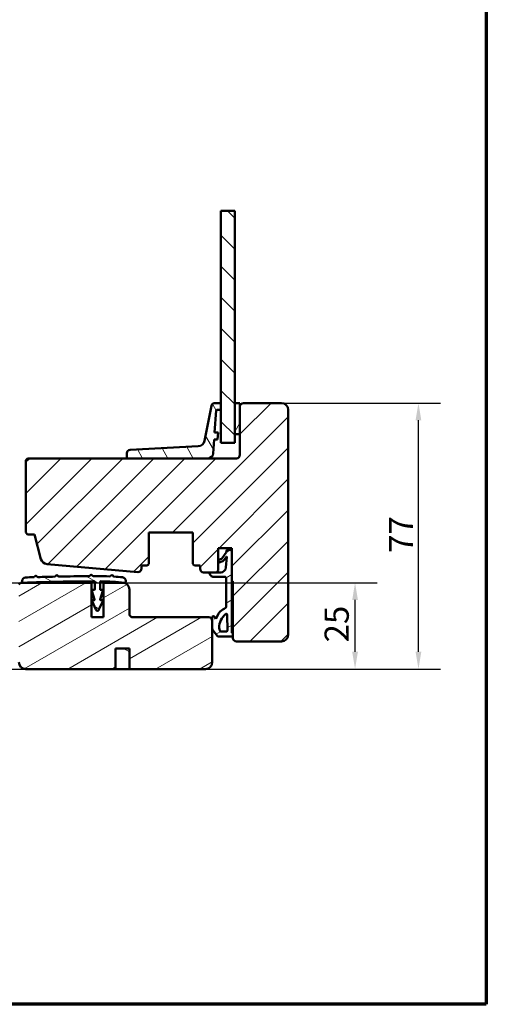
# Model space of a CAD drawing. Units: millimetres. Extents: x 13 to 821, y 10 to 287.
# Drawn here: x 132 to 200, y 10 to 152 of the extents above; entities that cross this region are included whole.
import ezdxf

# ---------------------------------------------------------------- set-up
doc = ezdxf.new("R2010")
doc.units = ezdxf.units.MM
for name, color, linetype, lineweight in [('Border (ISO)', 8, 'Continuous', 70), ('Break Line (ISO)', 7, 'Continuous', 50), ('Dimension (ISO)', 3, 'Continuous', 25), ('Hatch (ISO)', 8, 'Continuous', 18), ('Visible (ISO)', 7, 'Continuous', 50)]:
    doc.layers.add(name, color=color, linetype=linetype, lineweight=lineweight)
doc.styles.add('Note Text (ISO)', font='tahoma.ttf')
doc.dimstyles.new('Default (ISO)', dxfattribs={"dimtxt": 3.5, "dimasz": 2.5, "dimexe": 3.175, "dimexo": 0, "dimgap": 0.762, "dimtad": 1, "dimrnd": 1e-08, "dimtxsty": 'Note Text (ISO)', "dimcen": 0.09, "dimdle": 10, "dimclrd": 256, "dimclre": 256, "dimclrt": 256, "dimazin": 2, "dimtfac": 1.001486, "dimtmove": 0, "dimatfit": 3, "dimfxl": 1, "dimtolj": 1, "dimtzin": 0, "dimlwd": -1, "dimlwe": -1, "dimarcsym": 0})
pattern_1 = [(30, (0, 0), (-1.5875, 2.74963), [])]
pattern_2 = [(150.0002, (0, 0), (-1.58749, -2.74964), [])]

# ---------------------------------------------------------------- blocks, each defined once
blk = doc.blocks.new('Borders LEIAB A4 Border')
at = {"layer": 'Border (ISO)'}
for p, q in [((200, 287), (200, 10)), ((200, 10), (15, 10))]:
    blk.add_line(p, q, dxfattribs=at)
blk = doc.blocks.new('*D14')
at = {"layer": 'Defpoints', "color": 0, "transparency": 16777216}
for p in [(84.33, 71.01), (181, 71.01), (84.33, 58.51)]:
    blk.add_point(p, dxfattribs=at)
at = {"layer": 'Dimension (ISO)', "transparency": 16777216}
for p, q in [((84.33, 71.01), (184.18, 71.01)), ((181, 61.01), (181, 68.51)), ((84.33, 58.51), (184.18, 58.51))]:
    blk.add_line(p, q, dxfattribs=at)
for points in [[(180.59, 68.51), (181.42, 68.51), (181, 71.01)], [(180.59, 61.01), (181.42, 61.01), (181, 58.51)]]:
    blk.add_solid(points, dxfattribs=at)
at = {"layer": 'Dimension (ISO)', "transparency": 16777216, "insert": (176.59, 62.38), "char_height": 3.5, "attachment_point": 1, "rotation": 90, "style": 'Note Text (ISO)'}
blk.add_mtext('\\A1;25', dxfattribs=at)
blk = doc.blocks.new('*D15')
at = {"layer": 'Defpoints', "color": 0, "transparency": 16777216}
for p in [(170.33, 97.01), (190.18, 97.01), (159.33, 58.51)]:
    blk.add_point(p, dxfattribs=at)
at = {"layer": 'Dimension (ISO)', "transparency": 16777216}
for p, q in [((170.33, 97.01), (193.35, 97.01)), ((190.18, 61.01), (190.18, 94.51)), ((159.33, 58.51), (193.35, 58.51))]:
    blk.add_line(p, q, dxfattribs=at)
for points in [[(189.76, 94.51), (190.59, 94.51), (190.18, 97.01)], [(189.76, 61.01), (190.59, 61.01), (190.18, 58.51)]]:
    blk.add_solid(points, dxfattribs=at)
at = {"layer": 'Dimension (ISO)', "transparency": 16777216, "insert": (185.91, 75.33), "char_height": 3.5, "attachment_point": 1, "rotation": 90, "style": 'Note Text (ISO)'}
blk.add_mtext('\\A1;77', dxfattribs=at)

msp = doc.modelspace()

# ---------------------------------------------------------------- hatches: boundary and pattern name
at = {"layer": 'Hatch (ISO)'}
h = msp.add_hatch(dxfattribs=at)
h.set_pattern_fill('ANSI31', color=256, scale=25.4, angle=90.00021, style=0)
h.set_pattern_definition([(135.0002, (0, 0), (-2.245056, -2.24507), [])])
h.paths.add_polyline_path([(161.5837, 124.8444), (163.5837, 124.8444), (163.5837, 97.0067), (163.5837, 92.5067), (163.5837, 91.2567), (161.5837, 91.2567), (161.5837, 96.0067), (161.5837, 97.0067)])
h = msp.add_hatch(dxfattribs=at)
h.set_pattern_fill('ANSI31', color=256, scale=25.4, style=0)
h.set_pattern_definition([(45, (0, 0), (-2.245064, 2.245064), [])])
edge = h.paths.add_edge_path()
edge.add_line((136.4186, 73.7013), (149.5402, 72.5542))
edge.add_ellipse((149.5837, 73.0523), major_axis=(0.4981, -0.0435), ratio=1, start_angle=270, end_angle=364.996181)
edge.add_line((150.0837, 73.0523), (150.0837, 73.5067))
edge.add_line((150.0837, 73.5067), (150.8837, 73.5067))
edge.add_ellipse((150.8837, 73.7567), major_axis=(0.25, 0), ratio=1, start_angle=270, end_angle=360)
edge.add_line((151.1337, 73.7567), (151.1337, 78.2567))
edge.add_line((151.1337, 78.2567), (157.5337, 78.2567))
edge.add_line((157.5337, 78.2567), (157.5337, 73.7567))
edge.add_ellipse((157.7837, 73.7567), major_axis=(0, -0.25), ratio=1, start_angle=270, end_angle=360)
edge.add_line((157.7837, 73.5067), (158.5837, 73.5067))
edge.add_line((158.5837, 73.5067), (158.5837, 73.0067))
edge.add_ellipse((159.0837, 73.0067), major_axis=(0, -0.5), ratio=1, start_angle=270, end_angle=360)
edge.add_line((159.0837, 72.5067), (160.9337, 72.5067))
edge.add_line((160.9337, 72.5067), (161.1837, 72.7567))
edge.add_line((161.1837, 72.7567), (161.1837, 76.0067))
edge.add_line((161.1837, 76.0067), (163.1837, 76.0067))
edge.add_line((163.1837, 76.0067), (163.1837, 71.2567))
edge.add_ellipse((163.1837, 71.1067), major_axis=(0.15, 0), ratio=1, start_angle=0, end_angle=90, ccw=False)
edge.add_line((163.3337, 71.1067), (163.3337, 63.0067))
edge.add_ellipse((163.8337, 63.0067), major_axis=(0, -0.5), ratio=1, start_angle=270, end_angle=360)
edge.add_line((163.8337, 62.5067), (170.3337, 62.5067))
edge.add_ellipse((170.3337, 63.5067), major_axis=(1, 0), ratio=1, start_angle=270, end_angle=360)
edge.add_line((171.3337, 63.5067), (171.3337, 96.0067))
edge.add_ellipse((170.3337, 96.0067), major_axis=(0, 1), ratio=1, start_angle=270, end_angle=360)
edge.add_line((170.3337, 97.0067), (164.8337, 97.0067))
edge.add_ellipse((164.8337, 96.5067), major_axis=(-0.5, 0), ratio=1, start_angle=270, end_angle=360)
edge.add_line((164.3337, 96.5067), (164.3337, 92.5067))
edge.add_line((164.3337, 92.5067), (164.3337, 89.5067))
edge.add_ellipse((163.8337, 89.5067), major_axis=(0, -0.5), ratio=1, start_angle=0, end_angle=90, ccw=False)
edge.add_line((163.8337, 89.0067), (159.719, 89.0067))
edge.add_line((159.719, 89.0067), (148.1278, 89.0067))
edge.add_line((148.1278, 89.0067), (133.5837, 89.0067))
edge.add_line((133.5837, 89.0067), (133.3337, 88.7567))
edge.add_line((133.3337, 88.7567), (133.3337, 78.2567))
edge.add_line((133.3337, 78.2567), (133.5837, 78.0067))
edge.add_line((133.5837, 78.0067), (134.5837, 78.0067))
edge.add_line((134.5837, 78.0067), (135.5398, 74.4387))
edge.add_ellipse((136.5057, 74.6975), major_axis=(0.2588, -0.9659), ratio=1, start_angle=270, end_angle=340.003819)
h = msp.add_hatch(dxfattribs=at)
h.set_pattern_fill('ANSI31', color=256, scale=25.4, angle=75.000175, style=0)
h.set_pattern_definition([(120.0002, (0, 0), (-2.749626, -1.58751), [])])
edge = h.paths.add_edge_path()
edge.add_ellipse((161.0011, 95.9067), major_axis=(0.007, 0.0998), ratio=1, start_angle=4, end_angle=90)
edge.add_line((160.9014, 95.9136), (160.6806, 92.7567))
edge.add_line((160.6806, 92.7567), (161.1818, 92.7567))
edge.add_line((161.1818, 92.7567), (161.1119, 91.7567))
edge.add_line((161.1119, 91.7567), (160.6107, 91.7567))
edge.add_line((160.6107, 91.7567), (160.4672, 89.7044))
edge.add_ellipse((159.719, 89.7567), major_axis=(0.75, 0), ratio=1, start_angle=270, end_angle=356, ccw=False)
edge.add_line((159.719, 89.0067), (148.1278, 89.0067))
edge.add_ellipse((148.1278, 89.1567), major_axis=(0, -0.15), ratio=1, start_angle=270, end_angle=360, ccw=False)
edge.add_line((147.9778, 89.1567), (147.9778, 89.762))
edge.add_ellipse((148.4778, 89.762), major_axis=(-0.4994, -0.0247), ratio=1, start_angle=270, end_angle=357.164481, ccw=False)
edge.add_line((148.4531, 90.2614), (158.291, 90.7487))
edge.add_ellipse((158.2416, 91.7474), major_axis=(-0.19, -0.9818), ratio=1, start_angle=13.79054, end_angle=90)
edge.add_line((159.2233, 91.5574), (160.1997, 96.6017))
edge.add_ellipse((160.6906, 96.5067), major_axis=(-0.5, 0), ratio=1, start_angle=270, end_angle=349.044979, ccw=False)
edge.add_line((160.6906, 97.0067), (161.5837, 97.0067))
edge.add_line((161.5837, 97.0067), (161.5837, 96.0067))
edge.add_line((161.5837, 96.0067), (161.0011, 96.0067))
h = msp.add_hatch(dxfattribs=at)
h.set_pattern_fill('ANSI31', color=256, scale=25.4, angle=14.999978, style=0)
h.set_pattern_definition([(60, (0, 0), (-2.74963, 1.5875), [])])
h.paths.add_polyline_path([(163.5837, 92.5067), (164.3337, 92.5067), (164.3337, 96.5067), (164.3337, 97.0067), (163.5837, 97.0067)])
h = msp.add_hatch(dxfattribs=at)
h.set_pattern_fill('ANSI31', color=256, scale=25.4, angle=-14.999978, style=0)
h.set_pattern_definition(pattern_1)
edge = h.paths.add_edge_path()
edge.add_ellipse((163.1837, 63.4836), major_axis=(-0.2, 0.15), ratio=1, start_angle=270, end_angle=290.625671)
edge.add_line((163.2537, 63.7236), (163.1837, 63.7443))
edge.add_line((163.1837, 63.7443), (163.1837, 71.2567))
edge.add_line((163.1837, 71.2567), (163.1837, 75.5191))
edge.add_ellipse((162.9336, 75.5191), major_axis=(0, 0.2501), ratio=1, start_angle=270, end_angle=360)
edge.add_line((162.9336, 75.7692), (162.5626, 75.7692))
edge.add_ellipse((162.5626, 75.6192), major_axis=(-0.15, 0), ratio=1, start_angle=270, end_angle=316.995312)
edge.add_line((162.4529, 75.7215), (162.3437, 75.3879))
edge.add_line((162.3437, 75.3879), (161.7721, 74.5836))
edge.add_ellipse((161.5167, 74.765), major_axis=(-0.1815, -0.2554), ratio=1, start_angle=59.792144, end_angle=90, ccw=False)
edge.add_line((161.6461, 74.4797), (161.3028, 74.324))
edge.add_ellipse((161.3441, 74.2329), major_axis=(-0.0911, -0.0413), ratio=1, start_angle=270, end_angle=320.120253)
edge.add_line((161.2477, 74.2596), (161.1874, 74.0418))
edge.add_ellipse((161.2837, 74.0151), major_axis=(-0.0267, -0.0964), ratio=1, start_angle=270, end_angle=398.165599)
edge.add_line((161.3223, 73.9228), (161.849, 74.1429))
edge.add_ellipse((161.6562, 74.6043), major_axis=(0.4613, 0.1928), ratio=1, start_angle=270, end_angle=302.279492)
edge.add_line((162.0655, 74.3172), (162.3829, 74.7662))
edge.add_ellipse((162.3975, 74.7458), major_axis=(0.0203, 0.0146), ratio=1, start_angle=320.020318, end_angle=450, ccw=False)
edge.add_line((162.4224, 74.744), (162.3057, 73.2017))
edge.add_ellipse((161.556, 73.2584), major_axis=(-0.0567, -0.7496), ratio=1, start_angle=4.328924, end_angle=90, ccw=False)
edge.add_line((161.556, 72.5067), (160.9337, 72.5067))
edge.add_line((160.9337, 72.5067), (159.9596, 72.5067))
edge.add_ellipse((159.9596, 72.4817), major_axis=(-0.025, 0), ratio=1, start_angle=270, end_angle=358.455504)
edge.add_ellipse((160.5346, 72.4662), major_axis=(-0.0162, -0.6), ratio=1, start_angle=270, end_angle=361.340252)
edge.add_line((160.5324, 71.866), (162.1779, 71.8601))
edge.add_ellipse((162.1774, 71.7101), major_axis=(0.15, -0.0005), ratio=1, start_angle=0.204245, end_angle=90, ccw=False)
edge.add_line((162.3274, 71.7101), (162.3274, 67.4998))
edge.add_ellipse((162.1659, 67.4998), major_axis=(0, -0.1615), ratio=1, start_angle=26.309401, end_angle=90, ccw=False)
edge.add_ellipse((163.6755, 64.4465), major_axis=(-2.9085, -1.438), ratio=1, start_angle=270, end_angle=286.04454)
edge.add_ellipse((162.5031, 65.7326), major_axis=(-1.1117, -1.0135), ratio=1, start_angle=270, end_angle=290.053022)
edge.add_line((161.1699, 66.4293), (160.8386, 65.7955))
edge.add_line((160.8386, 65.7955), (160.6996, 66.0423))
edge.add_ellipse((160.4817, 65.9196), major_axis=(-0.1227, 0.2179), ratio=1, start_angle=270, end_angle=329.447888)
edge.add_ellipse((160.4837, 66.0196), major_axis=(-0.15, 0.0031), ratio=1, start_angle=270, end_angle=361.165219)
edge.add_line((160.3337, 66.0196), (160.3337, 65.5067))
edge.add_line((160.3337, 65.5067), (160.3337, 64.385))
edge.add_ellipse((160.7295, 64.385), major_axis=(0, -0.3957), ratio=1, start_angle=270, end_angle=308.730731)
edge.add_line((160.4208, 64.1374), (161.1006, 63.2898))
edge.add_ellipse((161.2176, 63.3836), major_axis=(0.0938, -0.117), ratio=1, start_angle=270, end_angle=321.269269)
edge.add_line((161.2176, 63.2336), (163.1837, 63.2336))
edge.add_ellipse((163.1837, 63.4836), major_axis=(0.25, 0), ratio=1, start_angle=270, end_angle=306.869898)
edge.add_line((163.3337, 63.2836), (163.3337, 63.6836))
edge = h.paths.add_edge_path(flags=0)
edge.add_ellipse((160.5268, 64.0425), major_axis=(-0.0467, 0.9002), ratio=1, start_angle=270, end_angle=293.961117)
edge.add_ellipse((161.4196, 64.496), major_axis=(-0.0453, 0.0892), ratio=1, start_angle=59.93266, end_angle=90, ccw=False)
edge.add_ellipse((164.2183, 64.3425), major_axis=(0.159, 2.8985), ratio=1, start_angle=46.278348, end_angle=90, ccw=False)
edge.add_ellipse((162.3359, 66.3513), major_axis=(0.1095, 0.1026), ratio=1, start_angle=317.689712, end_angle=450, ccw=False)
edge.add_line((162.4859, 66.3534), (162.5186, 64.0907))
edge.add_ellipse((162.3687, 64.0885), major_axis=(0.0022, -0.15), ratio=1, start_angle=359.170895, end_angle=450, ccw=False)
edge.add_line((162.3687, 63.9385), (161.5856, 63.9385))
edge.add_ellipse((161.5856, 64.0974), major_axis=(-0.1589, 0), ratio=1, start_angle=2.967267, end_angle=90, ccw=False)
h = msp.add_hatch(dxfattribs=at)
h.set_pattern_fill('ANSI31', color=256, scale=25.4, angle=105.000246, style=0)
h.set_pattern_definition(pattern_2)
edge = h.paths.add_edge_path()
edge.add_line((145.7086, 72.0676), (145.5738, 71.9469))
edge.add_ellipse((145.5071, 72.0213), major_axis=(-0.0745, -0.0667), ratio=1, start_angle=45.450611, end_angle=90, ccw=False)
edge.add_ellipse((143.694, 33.3138), major_axis=(-38.6077, 1.8084), ratio=1, start_angle=270, end_angle=272.834483)
edge.add_ellipse((144.4361, -245.2291), major_axis=(-317.1927, -0.8451), ratio=1, start_angle=270, end_angle=270.085665)
edge.add_ellipse((143.1164, 72.062), major_axis=(-0.1, -0.0004), ratio=1, start_angle=45.055595, end_angle=90, ccw=False)
edge.add_line((143.046, 71.9909), (142.9143, 72.1214))
edge.add_ellipse((142.8087, 72.0147), major_axis=(-0.1066, 0.1055), ratio=1, start_angle=270, end_angle=360)
edge.add_line((142.7021, 72.1203), (142.5717, 71.9885))
edge.add_ellipse((142.5006, 72.0588), major_axis=(-0.0703, -0.0711), ratio=1, start_angle=45.055595, end_angle=90, ccw=False)
edge.add_ellipse((144.4361, -245.2291), major_axis=(-317.1879, -1.9349), ratio=1, start_angle=270, end_angle=270.789681)
edge.add_ellipse((138.1279, 72.002), major_axis=(-0.0999, -0.002), ratio=1, start_angle=45.054832, end_angle=90, ccw=False)
edge.add_line((138.0587, 71.9298), (137.9292, 72.0541))
edge.add_ellipse((137.8254, 71.9458), major_axis=(-0.1083, 0.1038), ratio=1, start_angle=270, end_angle=360)
edge.add_line((137.7171, 72.0497), (137.5929, 71.9201))
edge.add_ellipse((137.5207, 71.9894), major_axis=(-0.0692, -0.0722), ratio=1, start_angle=45.054842, end_angle=90, ccw=False)
edge.add_ellipse((144.4361, -245.2291), major_axis=(-317.1185, -6.9132), ratio=1, start_angle=270, end_angle=270.435338)
edge.add_ellipse((135.1107, 71.9275), major_axis=(-0.0998, -0.0029), ratio=1, start_angle=45.054819, end_angle=90, ccw=False)
edge.add_line((135.0422, 71.8548), (134.9115, 71.9778))
edge.add_ellipse((134.8087, 71.8686), major_axis=(-0.1092, 0.1028), ratio=1, start_angle=270, end_angle=360)
edge.add_line((134.6995, 71.9714), (134.5765, 71.8407))
edge.add_ellipse((134.5037, 71.9092), major_axis=(-0.0685, -0.0728), ratio=1, start_angle=45.054841, end_angle=90, ccw=False)
edge.add_ellipse((144.4361, -245.2292), major_axis=(-317.0384, -9.9293), ratio=1, start_angle=270, end_angle=270.219704)
edge.add_ellipse((133.3087, 71.2691), major_axis=(-0.4997, -0.0176), ratio=1, start_angle=270, end_angle=357.986439)
edge.add_line((132.8087, 71.2691), (132.8087, 71.1566))
edge.add_ellipse((132.9586, 71.1566), major_axis=(0, -0.1499), ratio=1, start_angle=270, end_angle=362.077597)
edge.add_ellipse((144.4361, -245.2291), major_axis=(316.2358, 11.472), ratio=1, start_angle=88.140174, end_angle=90, ccw=False)
edge.add_ellipse((143.2337, 71.1125), major_axis=(0.1, 0.0004), ratio=1, start_angle=359.782229, end_angle=450, ccw=False)
edge.add_line((143.3337, 71.1125), (143.3337, 70.0648))
edge.add_ellipse((143.2337, 70.0648), major_axis=(0, -0.1), ratio=1, start_angle=0, end_angle=90, ccw=False)
edge.add_line((143.2337, 69.9648), (143.0087, 69.9648))
edge.add_ellipse((143.0087, 69.8648), major_axis=(-0.1, 0), ratio=1, start_angle=270, end_angle=376.9)
edge.add_line((142.9131, 69.8357), (143.2904, 68.5939))
edge.add_ellipse((143.1947, 68.5648), major_axis=(0.0291, -0.0957), ratio=1, start_angle=343.1, end_angle=450, ccw=False)
edge.add_line((143.1947, 68.4648), (143.0337, 68.4648))
edge.add_ellipse((143.0337, 68.3648), major_axis=(-0.1, 0), ratio=1, start_angle=270, end_angle=383.952261)
edge.add_line((142.9423, 68.3242), (143.4803, 67.1133))
edge.add_ellipse((143.7087, 67.2148), major_axis=(0.1015, -0.2285), ratio=1, start_angle=270, end_angle=402.094275)
edge.add_line((143.9372, 67.1133), (144.4751, 68.3241))
edge.add_ellipse((144.3837, 68.3647), major_axis=(0.0406, 0.0914), ratio=1, start_angle=270, end_angle=383.953464)
edge.add_line((144.3837, 68.4647), (144.2228, 68.4647))
edge.add_ellipse((144.2228, 68.5647), major_axis=(-0.1, 0), ratio=1, start_angle=343.1, end_angle=450, ccw=False)
edge.add_line((144.1271, 68.5938), (144.5044, 69.8357))
edge.add_ellipse((144.4087, 69.8648), major_axis=(0.0291, 0.0957), ratio=1, start_angle=270, end_angle=376.9)
edge.add_line((144.4087, 69.9648), (144.1837, 69.9648))
edge.add_ellipse((144.1837, 70.0648), major_axis=(-0.1, 0), ratio=1, start_angle=0, end_angle=90, ccw=False)
edge.add_line((144.0837, 70.0648), (144.0837, 71.1107))
edge.add_ellipse((144.1837, 71.1107), major_axis=(0, 0.1), ratio=1, start_angle=359.257674, end_angle=450, ccw=False)
edge.add_ellipse((143.694, 33.3139), major_axis=(37.8968, -0.491), ratio=1, start_angle=84.761366, end_angle=90, ccw=False)
edge.add_ellipse((147.6587, 71.1567), major_axis=(0.1492, -0.0156), ratio=1, start_angle=270, end_angle=365.980961)
edge.add_line((147.8087, 71.1567), (147.8087, 71.2921))
edge.add_ellipse((147.3087, 71.2921), major_axis=(0, 0.5), ratio=1, start_angle=270, end_angle=354.563039)
edge.add_ellipse((143.694, 33.3138), major_axis=(-38.4761, 3.6621), ratio=1, start_angle=270, end_angle=271.853905)
edge.add_ellipse((146.1157, 71.988), major_axis=(-0.0998, 0.0062), ratio=1, start_angle=45.450611, end_angle=90, ccw=False)
edge.add_line((146.0412, 71.9213), (145.9204, 72.0561))
edge.add_ellipse((145.8087, 71.9559), major_axis=(-0.1001, 0.1117), ratio=1, start_angle=270, end_angle=360)
h = msp.add_hatch(dxfattribs=at)
h.set_pattern_fill('ANSI31', color=256, scale=25.4, angle=-14.999978, style=0)
h.set_pattern_definition(pattern_1)
edge = h.paths.add_edge_path()
edge.add_line((160.3337, 59.5067), (160.3337, 64.385))
edge.add_line((160.3337, 64.385), (160.3337, 65.5067))
edge.add_ellipse((159.8337, 65.5067), major_axis=(0, 0.5), ratio=1, start_angle=270, end_angle=360)
edge.add_line((159.8337, 66.0067), (148.8337, 66.0067))
edge.add_ellipse((148.8337, 66.5067), major_axis=(-0.5, 0), ratio=1, start_angle=0, end_angle=90, ccw=False)
edge.add_line((148.3337, 66.5067), (148.3337, 70.0067))
edge.add_ellipse((147.3337, 70.0067), major_axis=(0, 1), ratio=1, start_angle=270, end_angle=360)
edge.add_line((147.3337, 71.0067), (144.5837, 71.0067))
edge.add_line((144.5837, 71.0067), (144.5837, 66.0067))
edge.add_line((144.5837, 66.0067), (142.8337, 66.0067))
edge.add_line((142.8337, 66.0067), (142.8337, 71.0067))
edge.add_line((142.8337, 71.0067), (132.5837, 71.0067))
edge.add_line((132.5837, 71.0067), (132.3337, 70.7567))
edge.add_line((132.3337, 70.7567), (132.3337, 68.0067))
edge.add_line((132.3337, 68.0067), (132.3337, 59.5067))
edge.add_ellipse((133.3337, 59.5067), major_axis=(0, -1), ratio=1, start_angle=270, end_angle=360)
edge.add_line((133.3337, 58.5067), (146.3337, 58.5067))
edge.add_line((146.3337, 58.5067), (146.3337, 61.5067))
edge.add_line((146.3337, 61.5067), (148.3337, 61.5067))
edge.add_line((148.3337, 61.5067), (148.3337, 58.5067))
edge.add_line((148.3337, 58.5067), (159.3337, 58.5067))
edge.add_ellipse((159.3337, 59.5067), major_axis=(1, 0), ratio=1, start_angle=270, end_angle=360)
h = msp.add_hatch(dxfattribs=at)
h.set_pattern_fill('ANSI31', color=256, scale=25.4, angle=105.000246, style=0)
h.set_pattern_definition(pattern_2)
h.paths.add_polyline_path([(148.3337, 58.5067), (148.3337, 61.5067), (146.3337, 61.5067), (146.3337, 58.5067)])

# ---------------------------------------------------------------- linework, layer by layer
at = {"layer": 'Break Line (ISO)'}
msp.add_line((161.5837, 124.8444), (163.5837, 124.8444), dxfattribs=at)
at = {"layer": 'Visible (ISO)'}
for p, q in [((161.5837, 124.8444), (161.5837, 91.2567)), ((163.5837, 91.2567), (163.5837, 124.8444)), ((161.5837, 97.0067), (160.6906, 97.0067)), ((161.5837, 96.0067), (161.5837, 97.0067)), ((164.3337, 97.0067), (163.5837, 97.0067)), ((163.5837, 97.0067), (163.5837, 92.5067)), ((164.3337, 92.5067), (164.3337, 97.0067)), ((170.3337, 97.0067), (164.8337, 97.0067)), ((160.1997, 96.6017), (159.2233, 91.5574)), ((160.6806, 92.7567), (160.9014, 95.9136)), ((161.0011, 96.0067), (161.5837, 96.0067)), ((164.3337, 96.5067), (164.3337, 89.5067)), ((171.3337, 63.5067), (171.3337, 96.0067)), ((161.1818, 92.7567), (160.6806, 92.7567)), ((161.1119, 91.7567), (161.1818, 92.7567)), ((160.4672, 89.7044), (160.6107, 91.7567)), ((160.6107, 91.7567), (161.1119, 91.7567)), ((161.5837, 91.2567), (163.5837, 91.2567)), ((163.5837, 92.5067), (164.3337, 92.5067)), ((158.291, 90.7487), (148.4531, 90.2614)), ((133.5837, 89.0067), (133.3337, 88.7567)), ((133.3337, 88.7567), (133.3337, 78.2567)), ((163.8337, 89.0067), (133.5837, 89.0067)), ((147.9778, 89.762), (147.9778, 89.1567)), ((148.1278, 89.0067), (159.719, 89.0067)), ((133.3337, 78.2567), (133.5837, 78.0067)), ((133.5837, 78.0067), (134.5837, 78.0067)), ((134.5837, 78.0067), (135.5398, 74.4387)), ((151.1337, 73.7567), (151.1337, 78.2567)), ((151.1337, 78.2567), (157.5337, 78.2567)), ((157.5337, 78.2567), (157.5337, 73.7567)), ((161.1837, 72.7567), (161.1837, 76.0067)), ((161.1837, 76.0067), (163.1837, 76.0067)), ((162.4529, 75.7215), (162.3437, 75.3879)), ((162.9336, 75.7692), (162.5626, 75.7692)), ((163.1837, 76.0067), (163.1837, 71.2567)), ((163.1837, 63.7443), (163.1837, 75.5191)), ((161.2477, 74.2596), (161.1874, 74.0418)), ((161.6461, 74.4797), (161.3028, 74.324)), ((161.3223, 73.9228), (161.849, 74.1429)), ((162.3437, 75.3879), (161.7721, 74.5836)), ((162.0655, 74.3172), (162.3829, 74.7662)), ((162.4224, 74.744), (162.3057, 73.2017)), ((136.4186, 73.7013), (149.5402, 72.5542)), ((150.0837, 73.0523), (150.0837, 73.5067)), ((150.0837, 73.5067), (150.8837, 73.5067)), ((157.7837, 73.5067), (158.5837, 73.5067)), ((158.5837, 73.5067), (158.5837, 73.0067)), ((160.9337, 72.5067), (161.1837, 72.7567)), ((132.8087, 71.2691), (132.8087, 71.1566)), ((134.6995, 71.9714), (134.5765, 71.8407)), ((135.0422, 71.8548), (134.9115, 71.9778)), ((137.7171, 72.0497), (137.5929, 71.9201)), ((138.0587, 71.9298), (137.9292, 72.0541)), ((142.7021, 72.1203), (142.5717, 71.9885)), ((143.046, 71.9909), (142.9143, 72.1214)), ((145.7086, 72.0676), (145.5738, 71.9469)), ((146.0412, 71.9213), (145.9204, 72.0561)), ((147.8087, 71.1567), (147.8087, 71.2921)), ((159.0837, 72.5067), (160.9337, 72.5067)), ((161.556, 72.5067), (159.9596, 72.5067)), ((160.5324, 71.866), (162.1779, 71.8601)), ((162.3274, 71.7101), (162.3274, 67.4998)), ((132.5837, 71.0067), (132.3337, 70.7567)), ((142.8337, 71.0067), (132.5837, 71.0067)), ((142.8337, 66.0067), (142.8337, 71.0067)), ((142.9131, 69.8357), (143.2904, 68.5939)), ((143.2337, 69.9648), (143.0087, 69.9648)), ((143.3337, 71.1125), (143.3337, 70.0648)), ((144.0837, 70.0648), (144.0837, 71.1107)), ((144.1271, 68.5938), (144.5044, 69.8357)), ((144.4087, 69.9648), (144.1837, 69.9648)), ((147.3337, 71.0067), (144.5837, 71.0067)), ((144.5837, 71.0067), (144.5837, 66.0067)), ((148.3337, 66.5067), (148.3337, 70.0067)), ((163.3337, 71.1067), (163.3337, 63.0067)), ((143.1947, 68.4648), (143.0337, 68.4648)), ((144.3837, 68.4647), (144.2228, 68.4647)), ((142.9423, 68.3242), (143.4803, 67.1133)), ((143.9372, 67.1133), (144.4751, 68.3241)), ((144.5837, 66.0067), (142.8337, 66.0067)), ((159.8337, 66.0067), (148.8337, 66.0067)), ((160.3337, 66.0196), (160.3337, 64.385)), ((160.8386, 65.7955), (160.6996, 66.0423)), ((161.1699, 66.4293), (160.8386, 65.7955)), ((162.4859, 66.3534), (162.5186, 64.0907)), ((160.3337, 59.5067), (160.3337, 65.5067)), ((160.4208, 64.1374), (161.1006, 63.2898)), ((161.2176, 63.2336), (163.1837, 63.2336)), ((162.3687, 63.9385), (161.5856, 63.9385)), ((163.2537, 63.7236), (163.1837, 63.7443)), ((163.3337, 63.2836), (163.3337, 63.6836)), ((146.3337, 58.5067), (146.3337, 61.5067)), ((146.3337, 61.5067), (148.3337, 61.5067)), ((148.3337, 61.5067), (146.3337, 61.5067)), ((146.3337, 61.5067), (146.3337, 58.5067)), ((148.3337, 61.5067), (148.3337, 58.5067)), ((148.3337, 58.5067), (148.3337, 61.5067)), ((163.8337, 62.5067), (170.3337, 62.5067)), ((133.3337, 58.5067), (146.3337, 58.5067)), ((146.3337, 58.5067), (148.3337, 58.5067)), ((148.3337, 58.5067), (159.3337, 58.5067))]:
    msp.add_line(p, q, dxfattribs=at)
for centre, radius, start, end in [((160.6906, 96.5067), 0.5, 90, 169.044979), ((164.8337, 96.5067), 0.5, 90, 180), ((170.3337, 96.0067), 1, 0, 90), ((161.0011, 95.9067), 0.1, 90, 176), ((158.2416, 91.7474), 1, 272.835519, 349.044979), ((148.4778, 89.762), 0.5, 92.835519, 180), ((148.1278, 89.1567), 0.15, 180, 270), ((159.719, 89.7567), 0.75, 270, 356), ((163.8337, 89.5067), 0.5, 270, 0), ((162.5626, 75.6192), 0.15, 90, 136.995312), ((162.9336, 75.5191), 0.2501, 0, 90), ((136.5057, 74.6975), 1, 195, 265.003819), ((161.3441, 74.2329), 0.1, 114.394696, 164.514949), ((161.5167, 74.765), 0.3133, 294.394696, 324.602552), ((161.6562, 74.6043), 0.5, 292.680548, 324.96004), ((162.3975, 74.7458), 0.025, 355.671076, 125.650758), ((149.5837, 73.0523), 0.5, 265.003819, 0), ((150.8837, 73.7567), 0.25, 270, 0), ((157.7837, 73.7567), 0.25, 180, 270), ((159.0837, 73.0067), 0.5, 180, 270), ((161.2837, 74.0151), 0.1, 164.514949, 292.680548), ((161.556, 73.2584), 0.7518, 270, 355.671076), ((133.3087, 71.2691), 0.5, 92.013561, 180), ((144.4361, -245.2292), 317.1938, 91.793857, 92.013561), ((134.5037, 71.9092), 0.1, 271.793857, 316.739016), ((134.8087, 71.8686), 0.15, 46.739016, 136.739016), ((135.1107, 71.9275), 0.0998, 226.739016, 271.684197), ((144.4361, -245.2291), 317.1938, 91.248858, 91.684197), ((137.5207, 71.9894), 0.1, 271.248858, 316.194016), ((137.8254, 71.9458), 0.15, 46.194016, 136.194016), ((138.1279, 72.002), 0.0999, 226.194016, 271.139184), ((144.4361, -245.2291), 317.1938, 90.349503, 91.139184), ((142.5006, 72.0588), 0.1, 270.349503, 315.293908), ((142.8087, 72.0147), 0.15, 45.293908, 135.293908), ((143.1164, 72.062), 0.1, 225.293908, 270.238313), ((144.4361, -245.2291), 317.1938, 90.152648, 90.238313), ((143.694, 33.3138), 38.65, 87.318165, 90.152648), ((145.5071, 72.0213), 0.1, 267.318165, 311.867554), ((145.8087, 71.9559), 0.15, 41.867554, 131.867554), ((146.1157, 71.988), 0.1, 221.867554, 266.416943), ((143.694, 33.3138), 38.65, 84.563039, 86.416943), ((147.3087, 71.2921), 0.5, 0, 84.563039), ((160.5346, 72.4662), 0.6002, 178.455504, 269.795755), ((159.9596, 72.4817), 0.025, 90, 178.455504), ((162.1774, 71.7101), 0.15, 0, 89.795755), ((163.1837, 71.1067), 0.15, 0, 90), ((132.9586, 71.1566), 0.1499, 180, 272.077597), ((144.4361, -245.2291), 316.4438, 90.217771, 92.077597), ((143.0087, 69.8648), 0.1, 90, 196.9), ((143.2337, 71.1125), 0.1, 0, 90.217771), ((143.2337, 70.0648), 0.1, 270, 0), ((144.1837, 71.1107), 0.1, 89.257674, 180), ((144.1837, 70.0648), 0.1, 180, 270), ((143.694, 33.3139), 37.9, 84.019039, 89.257674), ((144.4087, 69.8648), 0.1, 343.1, 90), ((147.3337, 70.0067), 1, 0, 90), ((147.6587, 71.1567), 0.15, 264.019039, 0), ((143.0337, 68.3648), 0.1, 90, 203.952261), ((143.1947, 68.5648), 0.1, 270, 16.9), ((144.2228, 68.5647), 0.1, 163.1, 270), ((144.3837, 68.3647), 0.1, 336.046536, 90), ((143.7087, 67.2148), 0.25, 203.952261, 336.046536), ((163.6755, 64.4465), 3.2445, 116.309401, 132.353941), ((162.1659, 67.4998), 0.1615, 296.309401, 0), ((148.8337, 66.5067), 0.5, 180, 270), ((159.8337, 65.5067), 0.5, 0, 90), ((160.4837, 66.0196), 0.15, 88.834781, 180), ((160.4817, 65.9196), 0.2501, 29.386892, 88.834781), ((162.5031, 65.7326), 1.5043, 132.353941, 152.406963), ((164.2183, 64.3425), 2.9029, 133.139393, 176.861045), ((162.3359, 66.3513), 0.15, 0.829105, 133.139393), ((160.7295, 64.385), 0.3957, 180, 218.730731), ((161.4196, 64.496), 0.1, 176.861045, 206.928385), ((160.5268, 64.0425), 0.9014, 2.967267, 26.928385), ((161.2176, 63.3836), 0.15, 218.730731, 270), ((161.5856, 64.0974), 0.1589, 182.967267, 270), ((162.3687, 64.0885), 0.15, 270, 0.829105), ((163.1837, 63.4836), 0.25, 270, 306.869898), ((163.1837, 63.4836), 0.25, 53.130102, 73.755773), ((163.8337, 63.0067), 0.5, 180, 270), ((170.3337, 63.5067), 1, 270, 0), ((133.3337, 59.5067), 1, 180, 270), ((159.3337, 59.5067), 1, 270, 0)]:
    msp.add_arc(centre, radius, start, end, dxfattribs=at)

# ---------------------------------------------------------------- block references
msp.add_blockref('Borders LEIAB A4 Border', (0, 0))

# ---------------------------------------------------------------- dimensions: what is measured, and where the dimension line sits
at = {"layer": 'Dimension (ISO)'}
for base, p1, p2, picture, middle in [((190.1763, 97.0067), (159.3337, 58.5067), (170.3337, 97.0067), '*D15', (190.1763, 77.7567)), ((181.0017, 71.0067), (84.3337, 58.5067), (84.3337, 71.0067), '*D14', (181.0017, 64.7567))]:
    dim = msp.add_linear_dim(base=base, p1=p1, p2=p2, angle=270, dimstyle='Default (ISO)', override={"dimgap": 0.762, "dimdec": 2, "dimlfac": 2, "dimtol": 0, "dimlim": 0, "dimtp": 0, "dimtm": 0, "dimtdec": 2, "dimtofl": 0, "dimatfit": 1}, dxfattribs=at)
    dim.commit()
    dim.dimension.update_dxf_attribs({"geometry": picture, "text_midpoint": middle, "dimtype": 160})

doc.saveas('drawing.dxf')
